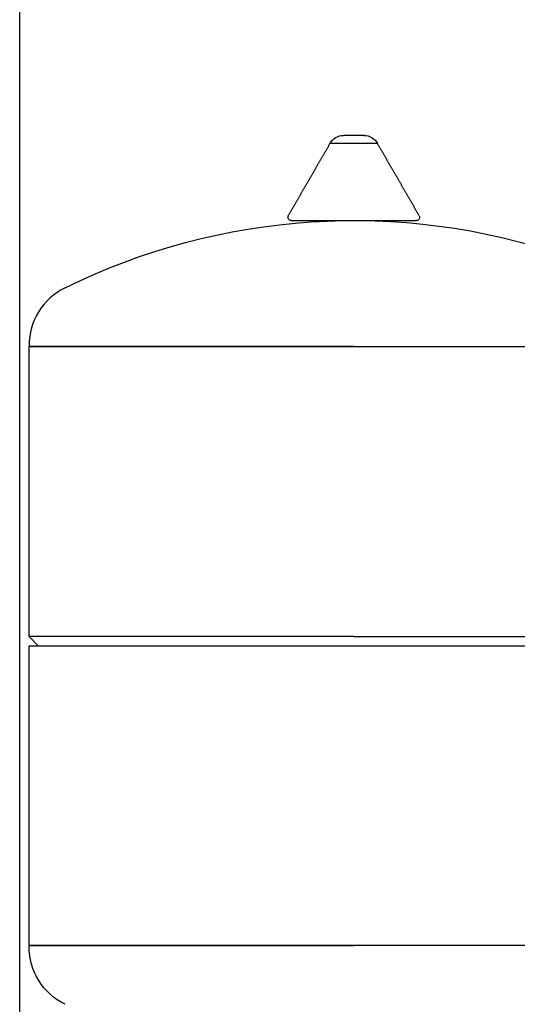
# Model space of a CAD drawing. Units: millimetres. Extents: x -1213 to 2013, y -1673 to 1853.
# Drawn here: x -1213 to -1055, y -446 to -133 of the extents above; entities that cross this region are included whole.
import ezdxf

# ---------------------------------------------------------------- set-up
doc = ezdxf.new("R2010")
doc.units = ezdxf.units.MM
doc.layers.add('BM_Visible', color=7, linetype='Continuous')
doc.layers.add('Drafting Viewports', color=7, linetype='Continuous', plot=False)

# ---------------------------------------------------------------- blocks, each defined once
blk = doc.blocks.new('*E2')
at = {"layer": 'BM_Visible', "extrusion": (1, 0, 0)}
for p, q in [((0, 11.71, 438.56), (0, 8.71, 441.56)), ((0, 8.71, 533.82), (0, 8.71, 533.56)), ((0, 8.71, 343.56), (0, 8.71, 438.56)), ((0, 8.71, 441.56), (0, 8.71, 533.56)), ((0, 8.71, 343.3), (0, 8.71, 343.56))]:
    blk.add_line(p, q, dxfattribs=at)
at = {"layer": 'BM_Visible', "extrusion": (-1, 0, 0)}
for centre, radius, start, end in [((-111.71, 366.57), 206.99, 63.7454, 108.7907), ((-131.6, 574.56), 1, 150, 270), ((-114.86, 595.56), 5, 91.0798, 151.6734), ((-108.56, 595.56), 5, 28.3266, 88.9202), ((-91.82, 574.56), 1, 270, 30), ((-29.21, 343.3), 20.5, 296.2545, 0)]:
    blk.add_arc(centre, radius, start, end, dxfattribs=at)
at = {"layer": 'BM_Visible', "extrusion": (1, 0, 0)}
blk.add_arc((29.21, 533.82), 20.5, 116.2545, 180, dxfattribs=at)
at = {"layer": 'BM_Visible'}
for points, knots in [([(0, 111.71, 441.56), (0, 121.52, 441.56), (0, 136.23, 441.56), (0, 155.85, 441.56), (0, 170.57, 441.56), (0, 190.19, 441.56), (0, 204.9, 441.56), (0, 214.71, 441.56)], [3.141593, 3.141593, 3.141593, 3.141593, 3.590392, 3.814791, 4.039191, 4.26359, 4.712389, 4.712389, 4.712389, 4.712389]), ([(0, 214.71, 343.56), (0, 204.9, 343.56), (0, 190.19, 343.56), (0, 170.57, 343.56), (0, 155.85, 343.56), (0, 136.23, 343.56), (0, 121.52, 343.56), (0, 111.71, 343.56)], [1.570796, 1.570796, 1.570796, 1.570796, 2.019595, 2.243995, 2.468394, 2.692794, 3.141593, 3.141593, 3.141593, 3.141593]), ([(0, 214.71, 438.56), (0, 204.9, 438.56), (0, 190.19, 438.56), (0, 170.57, 438.56), (0, 155.85, 438.56), (0, 136.23, 438.56), (0, 121.52, 438.56), (0, 111.71, 438.56)], [3.141593, 3.141593, 3.141593, 3.141593, 3.590392, 3.814791, 4.039191, 4.26359, 4.712389, 4.712389, 4.712389, 4.712389]), ([(0, 214.71, 343.56), (0, 204.9, 343.56), (0, 190.19, 343.56), (0, 170.57, 343.56), (0, 155.85, 343.56), (0, 136.23, 343.56), (0, 121.52, 343.56), (0, 111.71, 343.56)], [0, 0, 0, 0, 0.448799, 0.673198, 0.897598, 1.121997, 1.570796, 1.570796, 1.570796, 1.570796]), ([(0, 111.71, 573.56), (0, 113.6, 573.56), (0, 116.45, 573.56), (0, 120.24, 573.56), (0, 123.08, 573.56), (0, 126.87, 573.56), (0, 129.71, 573.56), (0, 131.6, 573.56)], [-3.141593, -3.141593, -3.141593, -3.141593, -2.692794, -2.468394, -2.243995, -2.019595, -1.570796, -1.570796, -1.570796, -1.570796]), ([(0, 119.26, 597.93), (0, 118.54, 597.93), (0, 117.46, 597.93), (0, 116.03, 597.93), (0, 114.95, 597.93), (0, 113.51, 597.93), (0, 112.43, 597.93), (0, 111.71, 597.93)], [-3.141593, -3.141593, -3.141593, -3.141593, -2.692794, -2.468394, -2.243995, -2.019595, -1.570796, -1.570796, -1.570796, -1.570796]), ([(0, 114.96, 600.56), (0, 114.65, 600.56), (0, 114.18, 600.56), (0, 113.56, 600.56), (0, 113.1, 600.56), (0, 112.48, 600.56), (0, 112.02, 600.56), (0, 111.71, 600.56)], [-3.141593, -3.141593, -3.141593, -3.141593, -2.692794, -2.468394, -2.243995, -2.019595, -1.570796, -1.570796, -1.570796, -1.570796]), ([(0, 8.71, 533.56), (0, 18.52, 533.56), (0, 33.23, 533.56), (0, 52.85, 533.56), (0, 67.57, 533.56), (0, 87.19, 533.56), (0, 101.9, 533.56), (0, 111.71, 533.56)], [3.141593, 3.141593, 3.141593, 3.141593, 3.590392, 3.814791, 4.039191, 4.26359, 4.712389, 4.712389, 4.712389, 4.712389]), ([(0, 91.82, 573.56), (0, 93.71, 573.56), (0, 96.55, 573.56), (0, 100.34, 573.56), (0, 103.18, 573.56), (0, 106.97, 573.56), (0, 109.82, 573.56), (0, 111.71, 573.56)], [1.570796, 1.570796, 1.570796, 1.570796, 2.019595, 2.243995, 2.468394, 2.692794, 3.141593, 3.141593, 3.141593, 3.141593]), ([(0, 111.71, 597.93), (0, 110.99, 597.93), (0, 109.91, 597.93), (0, 108.47, 597.93), (0, 107.39, 597.93), (0, 105.96, 597.93), (0, 104.88, 597.93), (0, 104.16, 597.93)], [0, 0, 0, 0, 0.897598, 1.346397, 1.795196, 2.243995, 3.141593, 3.141593, 3.141593, 3.141593]), ([(0, 111.71, 600.56), (0, 111.4, 600.56), (0, 110.94, 600.56), (0, 110.32, 600.56), (0, 109.86, 600.56), (0, 109.24, 600.56), (0, 108.77, 600.56), (0, 108.46, 600.56)], [1.570796, 1.570796, 1.570796, 1.570796, 2.019595, 2.243995, 2.468394, 2.692794, 3.141593, 3.141593, 3.141593, 3.141593]), ([(0, 111.71, 441.56), (0, 101.9, 441.56), (0, 87.19, 441.56), (0, 67.57, 441.56), (0, 52.85, 441.56), (0, 33.23, 441.56), (0, 18.52, 441.56), (0, 8.71, 441.56)], [1.570796, 1.570796, 1.570796, 1.570796, 2.019595, 2.243995, 2.468394, 2.692794, 3.141593, 3.141593, 3.141593, 3.141593]), ([(0, 111.71, 438.56), (0, 101.9, 438.56), (0, 87.19, 438.56), (0, 67.57, 438.56), (0, 52.85, 438.56), (0, 33.23, 438.56), (0, 18.52, 438.56), (0, 8.71, 438.56)], [1.570796, 1.570796, 1.570796, 1.570796, 2.019595, 2.243995, 2.468394, 2.692794, 3.141593, 3.141593, 3.141593, 3.141593]), ([(0, 8.71, 343.56), (0, 18.52, 343.56), (0, 33.23, 343.56), (0, 52.85, 343.56), (0, 67.57, 343.56), (0, 87.19, 343.56), (0, 101.9, 343.56), (0, 111.71, 343.56)], [3.141593, 3.141593, 3.141593, 3.141593, 3.590392, 3.814791, 4.039191, 4.26359, 4.712389, 4.712389, 4.712389, 4.712389]), ([(0, 111.71, 533.56), (0, 101.9, 533.56), (0, 87.19, 533.56), (0, 67.57, 533.56), (0, 52.85, 533.56), (0, 33.23, 533.56), (0, 18.52, 533.56), (0, 8.71, 533.56)], [4.712389, 4.712389, 4.712389, 4.712389, 5.161188, 5.385587, 5.609987, 5.834386, 6.283185, 6.283185, 6.283185, 6.283185]), ([(0, 111.71, 343.56), (0, 101.9, 343.56), (0, 87.19, 343.56), (0, 67.57, 343.56), (0, 52.85, 343.56), (0, 33.23, 343.56), (0, 18.52, 343.56), (0, 8.71, 343.56)], [4.712389, 4.712389, 4.712389, 4.712389, 5.161188, 5.385587, 5.609987, 5.834386, 6.283185, 6.283185, 6.283185, 6.283185])]:
    blk.add_open_spline(points, degree=3, knots=knots, dxfattribs=at)
blk.add_rational_spline([(0, 111.71, 533.56), (0, 146.84, 533.56), (0, 174.64, 533.56)], [1, 0.876224518749, 0.857063065921], degree=2, dxfattribs=at)
blk.add_rational_spline([(0, 111.71, 533.56), (0, 146.84, 533.56), (0, 174.64, 533.56)], [1, 0.876224518749, 0.857063065921], degree=2, dxfattribs=at)
for points in [[(0, 132.47, 575.06), (0, 130.82, 577.92), (0, 129.17, 580.78), (0, 127.52, 583.64), (0, 125.87, 586.5), (0, 124.21, 589.36), (0, 122.56, 592.22), (0, 120.91, 595.07), (0, 119.26, 597.93)], [(0, 90.95, 575.06), (0, 92.6, 577.92), (0, 94.25, 580.78), (0, 95.9, 583.64), (0, 97.55, 586.5), (0, 99.21, 589.36), (0, 100.86, 592.22), (0, 102.51, 595.07), (0, 104.16, 597.93)]]:
    blk.add_open_spline(points, degree=1, dxfattribs=at)

msp = doc.modelspace()

# ---------------------------------------------------------------- linework, layer by layer
at = {"layer": 'Drafting Viewports'}
msp.add_lwpolyline([(-1212.76, -739.97), (-1212.76, 931.97), (-387.24, 931.97), (-387.24, -739.97)], close=True, dxfattribs=at)

# ---------------------------------------------------------------- block references
at = {"extrusion": (0, 1, 0), "rotation": 90}
msp.add_blockref('*E2', (1218.5, 0, -770.71), dxfattribs=at)

doc.saveas('drawing.dxf')
